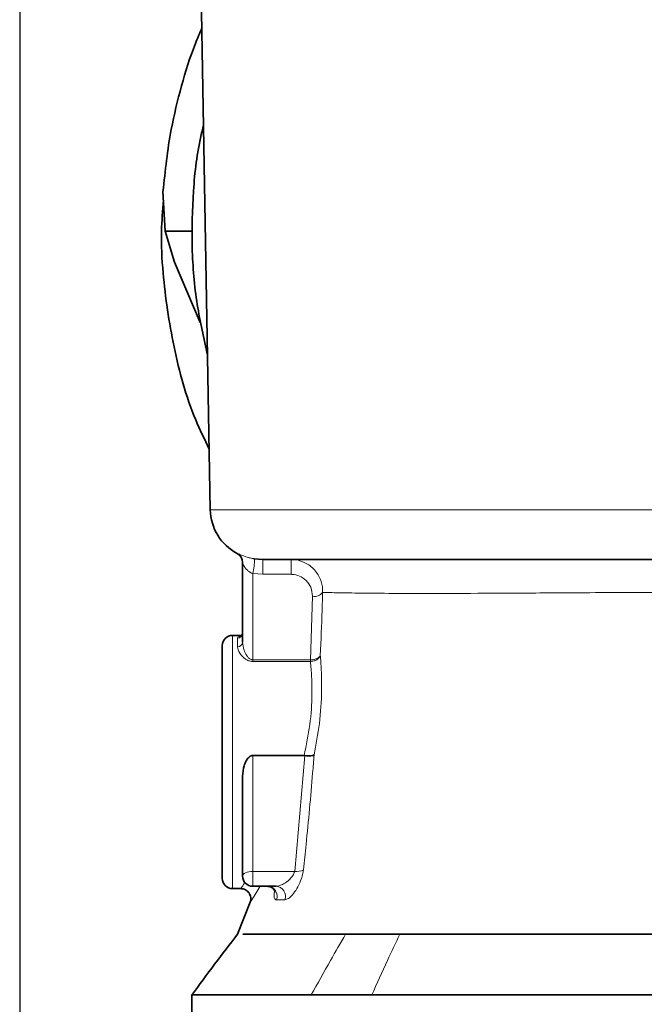
# Model space of a CAD drawing. Units: millimetres. Extents: x 451 to 1426, y 3021 to 3713.
# Drawn here: x 922 to 984, y 3395 to 3493 of the extents above; entities that cross this region are included whole.
import ezdxf

# ---------------------------------------------------------------- set-up
doc = ezdxf.new("R2010")
doc.units = ezdxf.units.MM
doc.layers.get('0').update_dxf_attribs({"linetype": 'CONTINUOUS'})
doc.layers.get('DEFPOINTS').update_dxf_attribs({"linetype": 'CONTINUOUS'})
doc.layers.add('100', color=7, linetype='CONTINUOUS')
doc.styles.get("Standard").update_dxf_attribs({"font": 'ISOCP.SHX', "width": 1.2})
doc.dimstyles.new('1$0', dxfattribs={"dimscale": 2.5, "dimtxt": 2.8, "dimasz": 2.8, "dimexe": 1.25, "dimexo": 0, "dimgap": 1, "dimtad": 1, "dimrnd": 0.01, "dimdsep": 46, "dimtxsty": 'Standard', "dimcen": 0, "dimclrd": 256, "dimclre": 6, "dimclrt": 256, "dimazin": 2, "dimtfac": 0.8, "dimtmove": 0, "dimatfit": 3, "dimfxl": 1, "dimtolj": 1, "dimarcsym": 0})

# ---------------------------------------------------------------- blocks, each defined once
blk = doc.blocks.new('*D18')
at = {"layer": '100', "color": 6, "lineweight": -2, "transparency": 16777216}
for p, q in [((922.408, 3495.278), (922.408, 3323.19)), ((1056.408, 3495.278), (1056.408, 3323.19))]:
    blk.add_line(p, q, dxfattribs=at)
at = {"layer": '100', "lineweight": -2, "transparency": 16777216}
blk.add_line((1049.408, 3326.315), (929.408, 3326.315), dxfattribs=at)
at = {"layer": '100', "transparency": 16777216}
for points in [[(929.408, 3327.481), (929.408, 3325.148), (922.408, 3326.315)], [(1049.408, 3327.481), (1049.408, 3325.148), (1056.408, 3326.315)]]:
    blk.add_solid(points, dxfattribs=at)
at = {"layer": 'DEFPOINTS', "color": 0, "transparency": 16777216}
for p in [(922.408, 3495.278), (1056.408, 3495.278), (922.408, 3326.315)]:
    blk.add_point(p, dxfattribs=at)
at = {"layer": '100', "transparency": 16777216, "insert": (989.408, 3332.315), "char_height": 7, "attachment_point": 5}
blk.add_mtext('\\A1;134', dxfattribs=at)

msp = doc.modelspace()

# ---------------------------------------------------------------- linework, layer by layer
at = {"color": 7, "linetype": 'Continuous', "lineweight": 35}
for p, q in [((940.367, 3493.295), (941.224, 3444.19)), ((936.553, 3475.589), (936.777, 3471.677)), ((936.777, 3471.677), (939.408, 3471.677)), ((936.777, 3471.677), (937.702, 3468.626)), ((937.702, 3468.626), (940.225, 3462.677)), ((943.878, 3439.862), (943.878, 3439.862)), ((945.571, 3439.345), (946.396, 3439.278)), ((944.408, 3431.1), (944.408, 3438.988)), ((944.408, 3431.778), (943.408, 3431.778)), ((942.408, 3407.778), (942.408, 3430.778)), ((945.408, 3419.92), (950.487, 3419.92)), ((950.55, 3419.916), (950.487, 3419.92)), ((944.408, 3408.008), (944.408, 3417.902)), ((943.408, 3406.778), (944.225, 3406.778)), ((947.722, 3407.008), (945.408, 3407.008)), ((945.161, 3405.426), (943.923, 3402.278)), ((954.583, 3402.278), (959.935, 3402.278)), ((939.408, 3396.278), (939.408, 3393.274))]:
    msp.add_line(p, q, dxfattribs=at)
at = {"color": 8, "linetype": 'Continuous', "lineweight": 18}
for p, q in [((946.396, 3439.278), (946.396, 3437.808)), ((949.202, 3439.278), (949.202, 3437.808)), ((945.408, 3437.889), (945.408, 3429.365)), ((946.396, 3437.808), (945.408, 3437.889)), ((949.202, 3437.808), (946.396, 3437.808)), ((951.108, 3429.365), (951.321, 3435.639)), ((943.408, 3431.778), (943.408, 3406.778)), ((943.908, 3430.645), (943.908, 3431.513)), ((945.408, 3429.365), (951.105, 3429.365)), ((945.408, 3429.365), (945.408, 3429.203)), ((951.105, 3429.203), (945.408, 3429.203)), ((951.105, 3429.365), (951.108, 3429.365)), ((951.105, 3429.203), (951.105, 3429.365)), ((951.11, 3429.203), (951.105, 3429.203)), ((945.408, 3419.92), (945.408, 3408.477)), ((949.556, 3408.477), (950.55, 3419.916)), ((945.408, 3408.477), (949.556, 3408.477)), ((945.408, 3407.008), (945.408, 3408.477))]:
    msp.add_line(p, q, dxfattribs=at)
at = {"color": 8, "linetype": 'Continuous', "lineweight": 18, "flags": 128}
for points in [[(941.224, 3444.19), (941.235, 3444.19), (941.502, 3444.19), (942.123, 3444.19), (943.095, 3444.19), (944.41, 3444.19), (946.058, 3444.19), (948.026, 3444.19), (950.302, 3444.19), (952.867, 3444.19), (955.702, 3444.19), (958.787, 3444.19), (962.099, 3444.19), (965.614, 3444.19), (969.304, 3444.19), (973.143, 3444.19), (977.103, 3444.19), (981.154, 3444.19), (985.266, 3444.19)], [(945.408, 3408.477), (945.213, 3408.468), (945.026, 3408.441), (944.853, 3408.398), (944.701, 3408.34), (944.577, 3408.268), (944.484, 3408.187), (944.428, 3408.099), (944.408, 3408.008)], [(946.133, 3407.008), (945.55, 3406.039), (945.264, 3405.586), (945.161, 3405.426), (945.161, 3405.426), (945.161, 3405.426)]]:
    msp.add_lwpolyline(points, dxfattribs=at)
at = {"color": 7, "linetype": 'Continuous', "lineweight": 35, "flags": 128}
for points in [[(985.408, 3439.278), (981.45, 3439.278), (977.561, 3439.278), (973.772, 3439.278), (970.118, 3439.278), (966.629, 3439.278), (963.335, 3439.278), (960.264, 3439.278), (957.443, 3439.278), (954.895, 3439.278), (952.644, 3439.278), (950.707, 3439.278), (949.101, 3439.278), (947.841, 3439.278), (946.936, 3439.278), (946.396, 3439.278)], [(951.192, 3396.278), (951.882, 3396.278), (952.589, 3396.278), (953.313, 3396.278), (954.053, 3396.278), (954.809, 3396.278), (955.58, 3396.278), (956.366, 3396.278), (957.167, 3396.278)]]:
    msp.add_lwpolyline(points, dxfattribs=at)
at = {"color": 7, "linetype": 'Continuous', "lineweight": 35}
for centre, radius, start, end in [((946.223, 3444.278), 5, 181, 242.03612), ((943.408, 3438.98), 1, 359.8906, 62.0331), ((943.408, 3430.778), 1, 90, 180), ((943.408, 3407.778), 1, 180, 270), ((945.408, 3408.008), 1, 180, 270)]:
    msp.add_arc(centre, radius, start, end, dxfattribs=at)
at = {"color": 8, "linetype": 'Continuous', "lineweight": 18}
for centre, radius, start, end in [((943.408, 3438.987), 1, 0.00078, 61.86037), ((940.694, 3439.153), 4.881, 344.9911, 2.25588), ((951.499, 3436.645), 1.022, 259.94947, 322.55166), ((943.914, 3432.008), 0.495, 269.39307, 359.38077), ((943.93, 3431.124), 0.479, 267.41287, 357.15594), ((991.455, 3429.879), 40.351, 180.72978, 180.96007), ((949.743, 3409.822), 1.358, 262.05816, 299.87751), ((946.826, 3406.016), 0.992, 339.93406, 87.6303), ((947.666, 3406.019), 0.99, 339.96131, 86.78421)]:
    msp.add_arc(centre, radius, start, end, dxfattribs=at)
at = {"color": 7, "linetype": 'Continuous', "lineweight": 35}
for points, knots in [([(936.553, 3475.589), (936.772, 3477.647), (937.146, 3481.167), (938.347, 3486.031), (939.373, 3489.371), (940.176, 3491.224), (940.394, 3491.729)], [0, 0, 0, 0, 0.372114, 0.636508, 0.900901, 1, 1, 1, 1]), ([(940.958, 3459.431), (940.581, 3461.093), (939.789, 3464.586), (939.335, 3470.04), (939.492, 3475.656), (939.931, 3479.712), (940.483, 3481.826), (940.562, 3482.128)], [0, 0, 0, 0, 0.222958, 0.468824, 0.71391, 0.958995, 1, 1, 1, 1]), ([(936.602, 3474.727), (936.518, 3473.711), (936.32, 3471.328), (936.58, 3466.475), (937.516, 3460.204), (939.104, 3454.338), (940.658, 3451.116), (941.12, 3450.157)], [0, 0, 0, 0, 0.120972, 0.283714, 0.575515, 0.873717, 1, 1, 1, 1]), ([(944.393, 3431.994), (944.393, 3431.943), (944.391, 3431.827), (944.279, 3431.697), (944.216, 3431.672), (944.23, 3431.676), (944.231, 3431.677)], [0, 0, 0, 0, 0.278728, 0.639953, 0.958954, 1, 1, 1, 1]), ([(944.408, 3417.902), (944.437, 3418.239), (944.481, 3418.757), (944.734, 3419.367), (944.951, 3419.689), (945.155, 3419.853), (945.296, 3419.913), (945.38, 3419.918), (945.408, 3419.92)], [0, 0, 0, 0, 0.419508, 0.642018, 0.814095, 0.895719, 0.965248, 1, 1, 1, 1]), ([(951.468, 3419.976), (951.467, 3419.975), (951.444, 3419.96), (951.365, 3419.925), (951.175, 3419.89), (950.883, 3419.881), (950.661, 3419.904), (950.55, 3419.916)], [0, 0, 0, 0, 0.007981, 0.169252, 0.450127, 0.724072, 1, 1, 1, 1]), ([(945.161, 3405.426), (945.184, 3405.503), (945.231, 3405.657), (945.227, 3405.902), (945.169, 3406.137), (945.056, 3406.352), (944.894, 3406.534), (944.694, 3406.671), (944.467, 3406.761), (944.306, 3406.772), (944.225, 3406.778)], [0, 0, 0, 0, 0.125, 0.25, 0.375, 0.5, 0.625, 0.75, 0.875, 1, 1, 1, 1]), ([(946.894, 3406.998), (946.918, 3407), (947.051, 3407.01), (947.329, 3406.893), (947.546, 3406.657), (947.612, 3406.496), (947.618, 3406.441), (947.617, 3406.452), (947.617, 3406.452)], [0, 0, 0, 0, 0.069988, 0.380589, 0.657832, 0.860706, 0.994029, 1, 1, 1, 1]), ([(943.923, 3402.278), (943.162, 3401.295), (941.618, 3399.305), (940.133, 3397.27), (939.381, 3396.24)], [0, 0, 0, 0, 0.493591, 1, 1, 1, 1]), ([(944.422, 3402.278), (944.458, 3402.278), (944.579, 3402.278), (945.356, 3402.278), (946.832, 3402.278), (949.012, 3402.278), (951.756, 3402.278), (954.84, 3402.278), (959.307, 3402.278), (965.428, 3402.278), (972.263, 3402.278), (978.68, 3402.278), (984.461, 3402.278), (987.753, 3402.278), (989.408, 3402.278)], [0, 0, 0, 0, 0.02533, 0.086262, 0.147192, 0.264823, 0.325506, 0.386189, 0.500511, 0.618179, 0.732031, 0.849127, 0.924138, 1, 1, 1, 1]), ([(946.647, 3402.278), (947.306, 3402.278), (948.626, 3402.278), (951.294, 3402.278), (953.487, 3402.278), (954.583, 3402.278)], [0, 0, 0, 0, 0.332898, 0.666329, 1, 1, 1, 1]), ([(959.935, 3402.278), (961.333, 3402.278), (964.129, 3402.278), (968.782, 3402.278), (974.491, 3402.278), (981.396, 3402.278), (986.73, 3402.278), (989.408, 3402.278)], [0, 0, 0, 0, 0.166762, 0.333512, 0.500132, 0.748946, 1, 1, 1, 1]), ([(939.499, 3396.278), (939.551, 3396.278), (939.633, 3396.278), (940.627, 3396.278), (942.105, 3396.278), (944.28, 3396.278), (947.08, 3396.278), (949.19, 3396.277), (950.642, 3396.278), (951.192, 3396.278)], [0, 0, 0, 0, 0.200025, 0.32214, 0.444255, 0.681385, 0.803499, 0.925614, 1, 1, 1, 1]), ([(989.408, 3396.278), (986.636, 3396.278), (982.437, 3396.278), (976.935, 3396.278), (972.777, 3396.278), (968.686, 3396.278), (964.661, 3396.278), (960.777, 3396.278), (958.371, 3396.278), (957.167, 3396.278)], [0, 0, 0, 0, 0.23711, 0.359215, 0.481319, 0.608833, 0.736346, 0.868173, 1, 1, 1, 1])]:
    msp.add_open_spline(points, degree=3, knots=knots, dxfattribs=at)
at = {"color": 8, "linetype": 'Continuous', "lineweight": 18}
for points, knots in [([(943.878, 3439.862), (943.878, 3439.862), (943.878, 3439.863), (943.879, 3439.866), (943.88, 3439.869)], [0, 0, 0, 0, 0.009719, 1, 1, 1, 1]), ([(944.408, 3438.988), (944.395, 3439.109), (944.368, 3439.347), (944.182, 3439.657), (943.969, 3439.801), (943.878, 3439.862)], [0, 0, 0, 0, 0.3724009, 0.7311357, 1, 1, 1, 1]), ([(943.88, 3439.869), (943.888, 3439.867), (943.913, 3439.861), (944.143, 3439.759), (944.557, 3439.598), (945.026, 3439.456), (945.364, 3439.38), (945.539, 3439.35), (945.571, 3439.345)], [0, 0, 0, 0, 0.1407134, 0.414273, 0.6746379, 0.8403562, 0.9712107, 1, 1, 1, 1]), ([(949.202, 3439.278), (949.259, 3439.277), (949.675, 3439.269), (950.494, 3439.068), (951.471, 3438.391), (952.122, 3437.406), (952.32, 3436.565), (952.312, 3436.115), (952.311, 3436.024)], [0, 0, 0, 0, 0.032888, 0.2439, 0.479964, 0.721241, 0.943567, 1, 1, 1, 1]), ([(945.408, 3437.889), (945.33, 3437.92), (945.223, 3437.964), (945.035, 3438.082), (944.801, 3438.28), (944.567, 3438.579), (944.428, 3438.841), (944.413, 3438.952), (944.408, 3438.988)], [0, 0, 0, 0, 0.109268, 0.149214, 0.317516, 0.590449, 0.867422, 1, 1, 1, 1]), ([(951.321, 3435.639), (951.289, 3435.942), (951.229, 3436.505), (950.731, 3437.21), (950.078, 3437.664), (949.521, 3437.802), (949.24, 3437.807), (949.202, 3437.808)], [0, 0, 0, 0, 0.2848954, 0.5301956, 0.764419, 0.9684836, 1, 1, 1, 1]), ([(952.311, 3436.024), (952.295, 3435.431), (952.239, 3433.352), (952.149, 3431.275), (952.085, 3429.789)], [0, 0, 0, 0, 0.284909, 1, 1, 1, 1]), ([(985.587, 3436.027), (984.036, 3436.022), (980.934, 3436.01), (975.797, 3435.979), (970.336, 3435.945), (965.012, 3435.92), (960.575, 3435.921), (957.068, 3435.94), (954.493, 3435.974), (952.961, 3436.006), (952.495, 3436.019), (952.311, 3436.024)], [0, 0, 0, 0, 0.09307, 0.186118, 0.316641, 0.44711, 0.5675, 0.687904, 0.805654, 0.923452, 1, 1, 1, 1]), ([(943.908, 3431.513), (943.909, 3431.521), (943.913, 3431.57), (943.997, 3431.639), (944.183, 3431.693), (944.358, 3431.709), (944.408, 3431.713)], [0, 0, 0, 0, 0.084906, 0.501233, 0.856034, 1, 1, 1, 1]), ([(945.408, 3429.203), (945.375, 3429.204), (945.264, 3429.207), (945.028, 3429.258), (944.757, 3429.39), (944.41, 3429.654), (944.027, 3430.105), (943.953, 3430.444), (943.908, 3430.645)], [0, 0, 0, 0, 0.0293, 0.097915, 0.215731, 0.331482, 0.601336, 1, 1, 1, 1]), ([(944.408, 3431.1), (944.438, 3430.848), (944.487, 3430.427), (944.737, 3429.898), (944.967, 3429.591), (945.133, 3429.442), (945.275, 3429.384), (945.35, 3429.368), (945.386, 3429.366), (945.408, 3429.365)], [0, 0, 0, 0, 0.421996, 0.702599, 0.816768, 0.923049, 0.963817, 0.97786, 1, 1, 1, 1]), ([(952.085, 3429.789), (952.084, 3429.787), (952.057, 3429.725), (951.966, 3429.607), (951.738, 3429.471), (951.441, 3429.379), (951.219, 3429.37), (951.108, 3429.365)], [0, 0, 0, 0, 0.0075554, 0.2558484, 0.5050686, 0.7517962, 1, 1, 1, 1]), ([(952.085, 3429.789), (952.084, 3429.787), (952.058, 3429.706), (951.967, 3429.551), (951.739, 3429.365), (951.443, 3429.235), (951.221, 3429.213), (951.11, 3429.203)], [0, 0, 0, 0, 0.007343, 0.255855, 0.505065, 0.751784, 1, 1, 1, 1]), ([(952.085, 3429.789), (952.088, 3429.753), (952.132, 3429.255), (952.206, 3428.166), (952.234, 3425.997), (952.077, 3423.217), (951.664, 3421.016), (951.468, 3419.976)], [0, 0, 0, 0, 0.0149538, 0.2087841, 0.4082634, 0.7203657, 1, 1, 1, 1]), ([(950.487, 3419.92), (950.7, 3420.947), (951.135, 3423.045), (951.284, 3425.681), (951.242, 3427.756), (951.151, 3428.715), (951.105, 3429.203)], [0, 0, 0, 0, 0.2898883, 0.5920901, 0.7926367, 1, 1, 1, 1]), ([(951.468, 3419.976), (951.422, 3419.385), (951.188, 3416.431), (950.843, 3412.653), (950.507, 3409.471), (950.42, 3408.645)], [0, 0, 0, 0, 0.1562047, 0.7810438, 1, 1, 1, 1]), ([(947.722, 3407.008), (947.835, 3407.022), (948.066, 3407.051), (948.475, 3407.244), (948.895, 3407.527), (949.248, 3407.874), (949.477, 3408.211), (949.533, 3408.399), (949.556, 3408.477)], [0, 0, 0, 0, 0.179457, 0.367749, 0.575343, 0.773468, 0.906194, 1, 1, 1, 1]), ([(950.42, 3408.645), (950.397, 3408.49), (950.343, 3408.134), (950.124, 3407.468), (949.769, 3406.751), (949.341, 3406.159), (948.925, 3405.763), (948.706, 3405.707), (948.596, 3405.68)], [0, 0, 0, 0, 0.112474, 0.259164, 0.456659, 0.6507, 0.825603, 1, 1, 1, 1]), ([(944.225, 3406.778), (944.25, 3406.814), (944.3, 3406.889), (944.447, 3407.084), (944.634, 3407.369), (944.644, 3407.384)], [0, 0, 0, 0, 0.478129, 0.972347, 1, 1, 1, 1]), ([(947.759, 3405.676), (947.722, 3405.681), (947.624, 3405.696), (947.527, 3405.87), (947.501, 3406.229), (947.56, 3406.57), (947.589, 3406.742)], [0, 0, 0, 0, 0.165908, 0.438664, 0.718121, 1, 1, 1, 1]), ([(948.596, 3405.68), (948.351, 3405.679), (948.06, 3405.677), (947.799, 3405.676), (947.759, 3405.676)], [0, 0, 0, 0, 0.844047, 1, 1, 1, 1]), ([(951.192, 3396.278), (951.812, 3397.408), (952.886, 3399.367), (954.079, 3401.412), (954.583, 3402.278)], [0, 0, 0, 0, 0.576911, 1, 1, 1, 1]), ([(957.167, 3396.278), (957.67, 3397.401), (958.534, 3399.332), (959.521, 3401.409), (959.935, 3402.278)], [0, 0, 0, 0, 0.581752, 1, 1, 1, 1])]:
    msp.add_open_spline(points, degree=3, knots=knots, dxfattribs=at)

# ---------------------------------------------------------------- dimensions: what is measured, and where the dimension line sits
at = {"layer": '100'}
dim = msp.add_linear_dim(base=(922.408, 3326.315), p1=(1056.408, 3495.278), p2=(922.408, 3495.278), angle=0, dimstyle='1$0', override={"dimdec": 0}, dxfattribs=at)
dim.commit()
dim.dimension.update_dxf_attribs({"geometry": '*D18', "text_midpoint": (989.408, 3332.315)})

doc.saveas('drawing.dxf')
